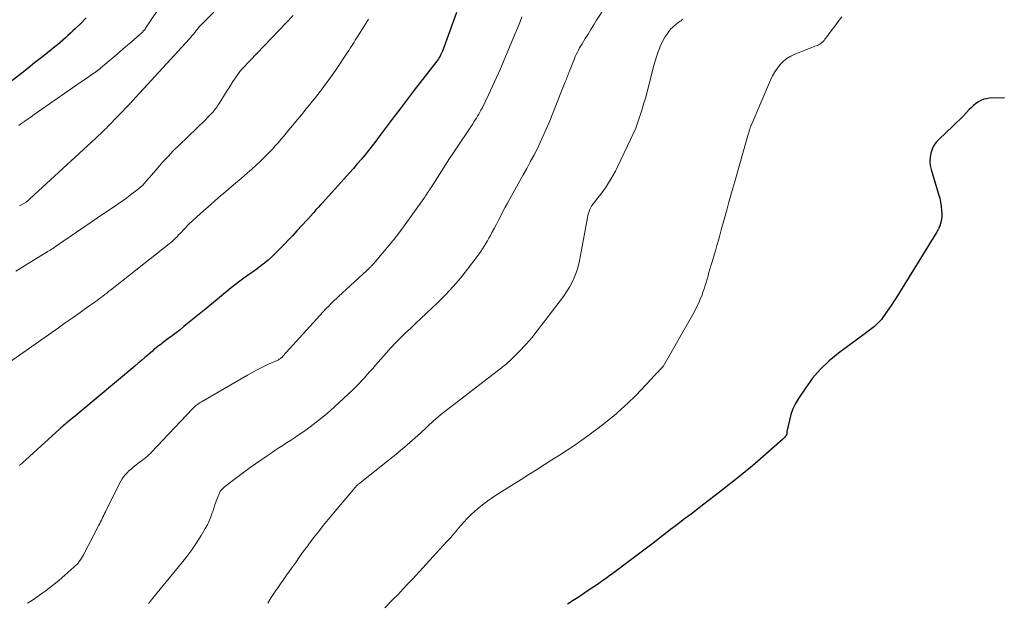
# Model space of a CAD drawing. Units: feet. Extents: x 1935000 to 1940039, y 564988 to 570003.
# Drawn here: x 1935553 to 1935711, y 565630 to 565724 of the extents above; entities that cross this region are included whole.
import ezdxf

# ---------------------------------------------------------------- set-up
doc = ezdxf.new("R2010")
doc.units = ezdxf.units.FT
doc.header["$LTSCALE"] = 100
doc.header["$MEASUREMENT"] = 0
doc.layers.add('CONTOUR INDEX', color=32, linetype='Continuous', lineweight=25)
doc.layers.add('CONTOUR INTERMEDIATE', color=40, linetype='Continuous', lineweight=15)

msp = doc.modelspace()

# ---------------------------------------------------------------- linework, layer by layer
at = {"layer": 'CONTOUR INDEX', "flags": 128}
for points, elevation in [([(1935622.91, 565724.84), (1935620.66, 565718.63), (1935620.57, 565718.42), (1935620.48, 565718.21), (1935620.38, 565718), (1935620.28, 565717.8), (1935620.16, 565717.6), (1935620.04, 565717.41), (1935619.91, 565717.22), (1935619.77, 565717.03), (1935616.14, 565712.33), (1935615.01, 565710.85), (1935613.87, 565709.37), (1935612.75, 565707.88), (1935611.63, 565706.38), (1935610.53, 565704.9), (1935609.96, 565704.15), (1935609.38, 565703.4), (1935608.79, 565702.66), (1935608.2, 565701.93), (1935607.59, 565701.21), (1935606.98, 565700.49), (1935606.36, 565699.79), (1935605.73, 565699.08), (1935601.43, 565694.32), (1935601.07, 565693.91), (1935600.7, 565693.51), (1935600.34, 565693.1), (1935599.99, 565692.69), (1935599.38, 565691.99), (1935599.32, 565691.92), (1935599.27, 565691.86), (1935599.21, 565691.8), (1935599.16, 565691.74), (1935599.1, 565691.67), (1935599.04, 565691.61), (1935598.99, 565691.55), (1935598.93, 565691.49), (1935597.29, 565689.73), (1935596.62, 565689.02), (1935595.95, 565688.31), (1935595.28, 565687.6), (1935594.6, 565686.9), (1935594.28, 565686.57), (1935593.76, 565686.04), (1935593.22, 565685.53), (1935592.66, 565685.04), (1935592.08, 565684.57), (1935591.49, 565684.11), (1935590.9, 565683.66), (1935590.29, 565683.22), (1935589.68, 565682.8), (1935589.49, 565682.66), (1935588.78, 565682.16), (1935588.09, 565681.65), (1935587.4, 565681.13), (1935586.73, 565680.59), (1935582.63, 565677.23), (1935581.84, 565676.58), (1935581.05, 565675.93), (1935580.26, 565675.28), (1935579.46, 565674.63), (1935579.14, 565674.37), (1935578.51, 565673.86), (1935577.87, 565673.35), (1935577.22, 565672.86), (1935576.57, 565672.37), (1935575.66, 565671.7), (1935575.46, 565671.55), (1935575.26, 565671.4), (1935575.05, 565671.24), (1935574.85, 565671.08), (1935574.66, 565670.92), (1935574.46, 565670.76), (1935574.27, 565670.6), (1935574.07, 565670.43), (1935573.4, 565669.84), (1935572.86, 565669.38), (1935572.33, 565668.92), (1935571.79, 565668.46), (1935571.26, 565668.01), (1935562.4, 565660.61), (1935562.02, 565660.3), (1935561.65, 565659.99), (1935561.27, 565659.68), (1935560.89, 565659.38), (1935560.46, 565659.03), (1935560.3, 565658.9), (1935560.14, 565658.76), (1935559.98, 565658.63), (1935559.81, 565658.49), (1935559.66, 565658.35), (1935559.5, 565658.22), (1935559.34, 565658.07), (1935559.18, 565657.93), (1935553.72, 565652.93), (1935553.22, 565652.48), (1935552.73, 565652.02)], 980), ([(1935563.44, 565723.96), (1935562.6, 565723.12), (1935561.7, 565722.25), (1935561.3, 565721.87), (1935560.89, 565721.49), (1935560.49, 565721.11), (1935560.08, 565720.74), (1935559.66, 565720.38), (1935559.24, 565720.02), (1935558.82, 565719.66), (1935558.39, 565719.31), (1935557.2, 565718.36), (1935556.18, 565717.54), (1935555.15, 565716.72), (1935554.11, 565715.91), (1935553.07, 565715.11), (1935547.87, 565711.1)], 1000), ([(1935710.97, 565711.14), (1935708.56, 565711.04), (1935708.09, 565710.98), (1935707.64, 565710.88), (1935707.2, 565710.7), (1935706.78, 565710.47), (1935706.39, 565710.19), (1935706.01, 565709.89), (1935705.66, 565709.57), (1935705.31, 565709.22), (1935704.9, 565708.78), (1935704.36, 565708.2), (1935703.8, 565707.63), (1935703.24, 565707.08), (1935702.67, 565706.54), (1935700.47, 565704.49), (1935700.02, 565703.99), (1935699.64, 565703.45), (1935699.35, 565702.86), (1935699.13, 565702.23), (1935699.01, 565701.57), (1935698.97, 565700.91), (1935699.04, 565700.25), (1935699.19, 565699.59), (1935700.4, 565695.64), (1935700.57, 565694.99), (1935700.71, 565694.34), (1935700.81, 565693.67), (1935700.87, 565693.01), (1935700.89, 565692.44), (1935700.89, 565692.05), (1935700.87, 565691.67), (1935700.8, 565691.29), (1935700.7, 565690.91), (1935700.57, 565690.54), (1935700.43, 565690.18), (1935700.25, 565689.84), (1935700.06, 565689.5), (1935694.52, 565680.51), (1935693.94, 565679.59), (1935693.35, 565678.67), (1935692.75, 565677.76), (1935692.14, 565676.85), (1935691.51, 565675.93), (1935691.19, 565675.51), (1935690.85, 565675.11), (1935690.47, 565674.74), (1935690.08, 565674.39), (1935689.66, 565674.06), (1935689.24, 565673.73), (1935688.82, 565673.41), (1935688.4, 565673.09), (1935684.3, 565670.08), (1935682.8, 565668.85), (1935681.39, 565667.52), (1935680.14, 565666.05), (1935678.98, 565664.48), (1935677.88, 565662.8), (1935677.4, 565661.98), (1935676.99, 565661.13), (1935676.67, 565660.24), (1935676.41, 565659.33), (1935675.99, 565657.49), (1935675.99, 565657.48), (1935675.99, 565657.46), (1935675.99, 565657.44), (1935675.99, 565657.43), (1935676, 565657.36), (1935676, 565657.34), (1935676, 565657.33), (1935676.01, 565657.31), (1935676.01, 565657.29), (1935676.01, 565657.18), (1935676.01, 565657.11), (1935676, 565657.04), (1935675.97, 565656.98), (1935675.93, 565656.92), (1935675.8, 565656.75), (1935675.68, 565656.61), (1935675.56, 565656.47), (1935675.43, 565656.34), (1935675.29, 565656.22), (1935672.18, 565653.48), (1935670.47, 565652), (1935668.74, 565650.55), (1935666.98, 565649.13), (1935665.2, 565647.74), (1935662.69, 565645.81), (1935661.65, 565645.02), (1935660.62, 565644.23), (1935659.58, 565643.44), (1935658.55, 565642.65), (1935658.2, 565642.38), (1935657.33, 565641.73), (1935656.47, 565641.07), (1935655.61, 565640.41), (1935654.76, 565639.74), (1935653.9, 565639.08), (1935653.04, 565638.42), (1935652.17, 565637.77), (1935651.31, 565637.12), (1935647.82, 565634.54), (1935647.42, 565634.24), (1935647.02, 565633.95), (1935646.62, 565633.66), (1935646.21, 565633.37), (1935645.81, 565633.09), (1935645.4, 565632.81), (1935644.99, 565632.53), (1935644.57, 565632.25), (1935643.55, 565631.57), (1935642.62, 565630.95), (1935641.69, 565630.34), (1935640.76, 565629.73)], 960)]:
    msp.add_lwpolyline(points, dxfattribs=dict(at, elevation=elevation))
at = {"layer": 'CONTOUR INTERMEDIATE', "flags": 128}
for points, elevation in [([(1935649.53, 565729.94), (1935645.45, 565723.58), (1935644.98, 565722.85), (1935644.52, 565722.11), (1935644.06, 565721.37), (1935643.6, 565720.63), (1935643.1, 565719.8), (1935642.9, 565719.47), (1935642.71, 565719.13), (1935642.53, 565718.79), (1935642.35, 565718.44), (1935642.18, 565718.09), (1935642.02, 565717.74), (1935641.87, 565717.39), (1935641.72, 565717.03), (1935641.08, 565715.43), (1935640.99, 565715.21), (1935640.91, 565715), (1935640.83, 565714.78), (1935640.75, 565714.57), (1935640.66, 565714.35), (1935640.58, 565714.14), (1935640.5, 565713.93), (1935640.41, 565713.71), (1935637.8, 565707.15), (1935637.35, 565706.07), (1935636.88, 565705), (1935636.39, 565703.94), (1935635.87, 565702.89), (1935635.33, 565701.85), (1935634.79, 565700.82), (1935634.23, 565699.79), (1935633.66, 565698.77), (1935631.48, 565694.88), (1935631.11, 565694.21), (1935630.75, 565693.53), (1935630.39, 565692.85), (1935630.04, 565692.17), (1935630.03, 565692.15), (1935629.69, 565691.47), (1935629.34, 565690.8), (1935628.98, 565690.13), (1935628.62, 565689.46), (1935628.37, 565689), (1935628.13, 565688.56), (1935627.89, 565688.13), (1935627.64, 565687.7), (1935627.38, 565687.28), (1935627.12, 565686.86), (1935626.85, 565686.45), (1935626.56, 565686.04), (1935626.27, 565685.64), (1935624.7, 565683.56), (1935623.57, 565682.15), (1935622.41, 565680.78), (1935621.18, 565679.47), (1935619.9, 565678.2), (1935618.04, 565676.44), (1935617.22, 565675.67), (1935616.4, 565674.89), (1935615.57, 565674.12), (1935614.75, 565673.34), (1935613.94, 565672.55), (1935613.15, 565671.75), (1935612.37, 565670.93), (1935611.61, 565670.09), (1935609.9, 565668.15), (1935609.46, 565667.65), (1935609.02, 565667.14), (1935608.57, 565666.64), (1935608.13, 565666.14), (1935607.68, 565665.64), (1935607.22, 565665.15), (1935606.74, 565664.68), (1935606.26, 565664.21), (1935603.3, 565661.45), (1935602.2, 565660.46), (1935601.07, 565659.51), (1935599.9, 565658.61), (1935598.7, 565657.74), (1935597.5, 565656.9), (1935596.88, 565656.48), (1935596.26, 565656.07), (1935595.64, 565655.66), (1935595.01, 565655.25), (1935594.38, 565654.85), (1935593.76, 565654.44), (1935593.14, 565654.02), (1935592.53, 565653.6), (1935590.66, 565652.3), (1935589.79, 565651.69), (1935588.92, 565651.07), (1935588.06, 565650.44), (1935587.21, 565649.8), (1935585.85, 565648.78), (1935585.68, 565648.65), (1935585.52, 565648.51), (1935585.36, 565648.36), (1935585.22, 565648.2), (1935585.08, 565648.03), (1935584.96, 565647.86), (1935584.86, 565647.67), (1935584.77, 565647.48), (1935584.51, 565646.82), (1935584.31, 565646.28), (1935584.11, 565645.74), (1935583.93, 565645.2), (1935583.76, 565644.66), (1935583.69, 565644.42), (1935583.46, 565643.77), (1935583.2, 565643.13), (1935582.9, 565642.51), (1935582.56, 565641.9), (1935581.88, 565640.77), (1935581.16, 565639.63), (1935580.41, 565638.5), (1935579.6, 565637.42), (1935578.77, 565636.35), (1935574.09, 565630.65), (1935573.76, 565630.25), (1935573.42, 565629.85)], 972), ([(1935574.91, 565725.18), (1935572.97, 565722.29), (1935572.89, 565722.17), (1935572.8, 565722.05), (1935572.7, 565721.93), (1935572.61, 565721.82), (1935572.51, 565721.71), (1935572.4, 565721.6), (1935572.3, 565721.5), (1935572.18, 565721.4), (1935570.65, 565720.08), (1935569.77, 565719.33), (1935568.89, 565718.58), (1935568.01, 565717.83), (1935567.13, 565717.08), (1935565.36, 565715.58), (1935565.31, 565715.54), (1935565.26, 565715.49), (1935565.21, 565715.45), (1935565.15, 565715.41), (1935565.1, 565715.37), (1935565.04, 565715.33), (1935564.99, 565715.29), (1935564.93, 565715.25), (1935564.18, 565714.74), (1935563.75, 565714.44), (1935563.32, 565714.15), (1935562.89, 565713.85), (1935562.46, 565713.56), (1935555.08, 565708.42), (1935554.58, 565708.07), (1935554.08, 565707.73), (1935553.58, 565707.38), (1935553.09, 565707.03), (1935552.59, 565706.68)], 996), ([(1935583.96, 565724.86), (1935581.89, 565722.84), (1935581.78, 565722.73), (1935581.68, 565722.62), (1935581.58, 565722.51), (1935581.49, 565722.39), (1935581.39, 565722.28), (1935581.3, 565722.16), (1935581.21, 565722.04), (1935581.11, 565721.92), (1935580.89, 565721.63), (1935580.68, 565721.37), (1935580.47, 565721.12), (1935580.25, 565720.86), (1935580.03, 565720.62), (1935571.4, 565711.21), (1935571.27, 565711.07), (1935571.15, 565710.93), (1935571.02, 565710.79), (1935570.89, 565710.65), (1935570.76, 565710.51), (1935570.63, 565710.37), (1935570.5, 565710.24), (1935570.37, 565710.1), (1935566.91, 565706.51), (1935566.67, 565706.27), (1935566.44, 565706.04), (1935566.2, 565705.8), (1935565.96, 565705.57), (1935565.72, 565705.34), (1935565.48, 565705.11), (1935565.24, 565704.88), (1935564.99, 565704.65), (1935554.39, 565694.89), (1935554.08, 565694.63), (1935553.76, 565694.38), (1935553.42, 565694.16), (1935553.06, 565693.95), (1935552.69, 565693.77)], 992), ([(1935608.77, 565723.77), (1935608.07, 565722.64), (1935607.06, 565721.02), (1935606.86, 565720.7), (1935606.66, 565720.38), (1935606.46, 565720.07), (1935606.26, 565719.75), (1935606.06, 565719.43), (1935605.86, 565719.11), (1935605.66, 565718.8), (1935605.45, 565718.49), (1935603.47, 565715.53), (1935602.95, 565714.78), (1935602.43, 565714.03), (1935601.88, 565713.29), (1935601.33, 565712.56), (1935601, 565712.13), (1935600.26, 565711.19), (1935599.53, 565710.26), (1935598.78, 565709.33), (1935598.03, 565708.41), (1935596.01, 565705.96), (1935595.57, 565705.44), (1935595.14, 565704.92), (1935594.7, 565704.4), (1935594.26, 565703.89), (1935593.82, 565703.38), (1935593.36, 565702.88), (1935592.89, 565702.39), (1935592.42, 565701.91), (1935592.07, 565701.57), (1935591.41, 565700.93), (1935590.74, 565700.3), (1935590.05, 565699.68), (1935589.36, 565699.08), (1935588.31, 565698.18), (1935587.09, 565697.13), (1935585.86, 565696.08), (1935584.65, 565695.03), (1935583.43, 565693.97), (1935581.78, 565692.53), (1935581.13, 565691.95), (1935580.5, 565691.36), (1935579.88, 565690.75), (1935579.27, 565690.12), (1935578.49, 565689.29), (1935578.28, 565689.08), (1935578.08, 565688.86), (1935577.87, 565688.65), (1935577.66, 565688.44), (1935577.45, 565688.24), (1935577.23, 565688.04), (1935577.01, 565687.85), (1935576.78, 565687.66), (1935567.34, 565680.22), (1935567.04, 565679.98), (1935566.73, 565679.74), (1935566.42, 565679.51), (1935566.11, 565679.27), (1935565.8, 565679.04), (1935565.49, 565678.8), (1935565.17, 565678.57), (1935564.86, 565678.34), (1935563.33, 565677.25), (1935562.25, 565676.48), (1935561.16, 565675.71), (1935560.07, 565674.94), (1935558.99, 565674.18), (1935548.93, 565667.14)], 984), ([(1935596.68, 565724.35), (1935588.55, 565715.85), (1935588.41, 565715.68), (1935588.27, 565715.52), (1935588.13, 565715.35), (1935588.01, 565715.17), (1935587.42, 565714.33), (1935587.01, 565713.73), (1935586.61, 565713.12), (1935586.22, 565712.5), (1935585.83, 565711.88), (1935584.9, 565710.36), (1935584.66, 565710), (1935584.42, 565709.64), (1935584.16, 565709.3), (1935583.88, 565708.97), (1935583.86, 565708.95), (1935583.56, 565708.62), (1935583.26, 565708.29), (1935582.94, 565707.97), (1935582.63, 565707.66), (1935578.29, 565703.45), (1935577.43, 565702.59), (1935576.58, 565701.71), (1935575.76, 565700.81), (1935574.95, 565699.89), (1935573.92, 565698.67), (1935573.64, 565698.35), (1935573.36, 565698.03), (1935573.08, 565697.72), (1935572.8, 565697.41), (1935572.51, 565697.11), (1935572.2, 565696.82), (1935571.88, 565696.55), (1935571.56, 565696.29), (1935570.77, 565695.68), (1935570.22, 565695.27), (1935569.67, 565694.86), (1935569.11, 565694.46), (1935568.55, 565694.07), (1935567.98, 565693.68), (1935567.41, 565693.29), (1935566.85, 565692.9), (1935566.28, 565692.51), (1935558.68, 565687.33), (1935558.47, 565687.19), (1935558.26, 565687.05), (1935558.05, 565686.92), (1935557.84, 565686.79), (1935557.63, 565686.66), (1935557.42, 565686.53), (1935557.21, 565686.4), (1935556.99, 565686.27), (1935552.14, 565683.28)], 988), ([(1935633.44, 565724.11), (1935633.09, 565723.23), (1935632.73, 565722.34), (1935632.36, 565721.46), (1935631.99, 565720.57), (1935630.58, 565717.22), (1935629.98, 565715.8), (1935629.35, 565714.39), (1935628.71, 565712.99), (1935628.05, 565711.6), (1935627.03, 565709.48), (1935626.86, 565709.15), (1935626.69, 565708.83), (1935626.51, 565708.51), (1935626.33, 565708.19), (1935626.13, 565707.87), (1935625.94, 565707.56), (1935625.74, 565707.25), (1935625.54, 565706.95), (1935622.49, 565702.38), (1935621.82, 565701.37), (1935621.15, 565700.36), (1935620.5, 565699.34), (1935619.85, 565698.32), (1935618.84, 565696.73), (1935618.69, 565696.51), (1935618.55, 565696.28), (1935618.41, 565696.06), (1935618.27, 565695.83), (1935618.12, 565695.61), (1935617.97, 565695.39), (1935617.82, 565695.17), (1935617.67, 565694.95), (1935614.41, 565690.39), (1935613.67, 565689.38), (1935612.91, 565688.39), (1935612.13, 565687.42), (1935611.32, 565686.46), (1935609.92, 565684.82), (1935609.81, 565684.7), (1935609.69, 565684.57), (1935609.58, 565684.45), (1935609.47, 565684.32), (1935609.45, 565684.3), (1935609.35, 565684.19), (1935609.24, 565684.08), (1935609.14, 565683.97), (1935609.03, 565683.86), (1935608.91, 565683.74), (1935608.86, 565683.69), (1935608.82, 565683.65), (1935608.77, 565683.6), (1935608.72, 565683.56), (1935608.68, 565683.51), (1935608.63, 565683.47), (1935608.58, 565683.42), (1935608.53, 565683.38), (1935603.99, 565679.18), (1935603.67, 565678.88), (1935603.35, 565678.58), (1935603.03, 565678.28), (1935602.71, 565677.97), (1935602.4, 565677.66), (1935602.09, 565677.35), (1935601.79, 565677.03), (1935601.49, 565676.71), (1935595.05, 565669.58), (1935594.96, 565669.49), (1935594.87, 565669.4), (1935594.77, 565669.32), (1935594.67, 565669.24), (1935594.56, 565669.17), (1935594.45, 565669.1), (1935594.34, 565669.04), (1935594.22, 565668.98), (1935592.73, 565668.3), (1935591.87, 565667.89), (1935591.02, 565667.47), (1935590.18, 565667.02), (1935589.35, 565666.55), (1935581.94, 565662.26), (1935581.74, 565662.14), (1935581.55, 565662.02), (1935581.36, 565661.88), (1935581.18, 565661.74), (1935581, 565661.6), (1935580.83, 565661.44), (1935580.66, 565661.28), (1935580.5, 565661.12), (1935573.88, 565654.13), (1935573.75, 565653.99), (1935573.62, 565653.86), (1935573.48, 565653.73), (1935573.35, 565653.6), (1935573.2, 565653.48), (1935573.06, 565653.36), (1935572.91, 565653.24), (1935572.77, 565653.13), (1935572.53, 565652.95), (1935572.26, 565652.75), (1935571.99, 565652.55), (1935571.73, 565652.34), (1935571.46, 565652.14), (1935570.96, 565651.75), (1935570.63, 565651.47), (1935570.3, 565651.19), (1935570, 565650.88), (1935569.71, 565650.56), (1935569.44, 565650.22), (1935569.19, 565649.87), (1935568.97, 565649.51), (1935568.76, 565649.13), (1935566.52, 565644.57), (1935566.39, 565644.3), (1935566.26, 565644.04), (1935566.13, 565643.77), (1935566.01, 565643.51), (1935565.88, 565643.25), (1935565.75, 565642.98), (1935565.62, 565642.72), (1935565.48, 565642.46), (1935562.99, 565637.67), (1935562.84, 565637.4), (1935562.68, 565637.12), (1935562.5, 565636.86), (1935562.31, 565636.6), (1935562.12, 565636.36), (1935561.91, 565636.12), (1935561.68, 565635.89), (1935561.45, 565635.68), (1935559.99, 565634.39), (1935559.01, 565633.56), (1935558, 565632.74), (1935556.98, 565631.96), (1935555.93, 565631.2), (1935554.78, 565630.39), (1935554.02, 565629.89)], 976), ([(1935659.26, 565723.76), (1935659.13, 565723.64), (1935659.01, 565723.52), (1935658.87, 565723.42), (1935658.72, 565723.32), (1935658.58, 565723.22), (1935658.43, 565723.12), (1935658.29, 565723.02), (1935658.16, 565722.91), (1935657.88, 565722.68), (1935657.61, 565722.44), (1935657.36, 565722.19), (1935657.14, 565721.92), (1935656.93, 565721.64), (1935656.71, 565721.32), (1935656.42, 565720.86), (1935656.15, 565720.39), (1935655.91, 565719.9), (1935655.68, 565719.4), (1935655.55, 565719.07), (1935655.29, 565718.39), (1935655.05, 565717.7), (1935654.83, 565717), (1935654.63, 565716.3), (1935653.54, 565712.06), (1935653.28, 565711.08), (1935653, 565710.11), (1935652.71, 565709.14), (1935652.41, 565708.17), (1935652.07, 565707.21), (1935651.72, 565706.27), (1935651.32, 565705.34), (1935650.9, 565704.42), (1935648.79, 565700.02), (1935648.46, 565699.36), (1935648.11, 565698.71), (1935647.74, 565698.07), (1935647.36, 565697.44), (1935646.96, 565696.83), (1935646.54, 565696.22), (1935646.1, 565695.63), (1935645.64, 565695.05), (1935645.08, 565694.36), (1935644.87, 565694.08), (1935644.68, 565693.8), (1935644.52, 565693.5), (1935644.37, 565693.2), (1935644.24, 565692.88), (1935644.13, 565692.56), (1935644.04, 565692.23), (1935643.97, 565691.89), (1935642.87, 565685.8), (1935642.68, 565684.91), (1935642.46, 565684.04), (1935642.19, 565683.18), (1935641.87, 565682.33), (1935641.5, 565681.5), (1935641.09, 565680.7), (1935640.62, 565679.93), (1935640.1, 565679.19), (1935635.36, 565672.97), (1935635.22, 565672.78), (1935635.07, 565672.6), (1935634.92, 565672.42), (1935634.76, 565672.24), (1935634.61, 565672.07), (1935634.45, 565671.89), (1935634.29, 565671.72), (1935634.13, 565671.55), (1935633.71, 565671.11), (1935633.35, 565670.73), (1935632.98, 565670.35), (1935632.62, 565669.98), (1935632.25, 565669.6), (1935631.92, 565669.27), (1935631.71, 565669.07), (1935631.5, 565668.87), (1935631.29, 565668.67), (1935631.07, 565668.48), (1935630.85, 565668.29), (1935630.62, 565668.1), (1935630.39, 565667.92), (1935630.16, 565667.74), (1935620.82, 565660.56), (1935620.63, 565660.41), (1935620.43, 565660.25), (1935620.24, 565660.09), (1935620.05, 565659.92), (1935619.86, 565659.76), (1935619.67, 565659.59), (1935619.49, 565659.42), (1935619.3, 565659.25), (1935617.13, 565657.25), (1935615.85, 565656.09), (1935614.55, 565654.96), (1935613.22, 565653.85), (1935611.88, 565652.77), (1935607.43, 565649.25), (1935607.34, 565649.17), (1935607.24, 565649.1), (1935607.15, 565649.02), (1935607.06, 565648.94), (1935607.03, 565648.91), (1935606.92, 565648.81), (1935606.82, 565648.72), (1935606.73, 565648.61), (1935606.63, 565648.5), (1935602.33, 565643.35), (1935601.53, 565642.38), (1935600.75, 565641.4), (1935599.97, 565640.4), (1935599.21, 565639.4), (1935599.02, 565639.13), (1935598.37, 565638.25), (1935597.72, 565637.36), (1935597.09, 565636.47), (1935596.46, 565635.58), (1935595.64, 565634.4), (1935595.42, 565634.09), (1935595.21, 565633.78), (1935594.99, 565633.47), (1935594.77, 565633.17), (1935594.55, 565632.86), (1935594.33, 565632.55), (1935594.12, 565632.24), (1935593.91, 565631.93), (1935593.16, 565630.8), (1935592.59, 565629.91)], 968), ([(1935684.85, 565724.16), (1935684.27, 565723.4), (1935683.7, 565722.64), (1935683.13, 565721.87), (1935682.27, 565720.71), (1935682.13, 565720.53), (1935681.98, 565720.35), (1935681.82, 565720.18), (1935681.65, 565720.02), (1935681.63, 565720), (1935681.47, 565719.86), (1935681.29, 565719.74), (1935681.1, 565719.63), (1935680.91, 565719.54), (1935680.79, 565719.5), (1935680.53, 565719.4), (1935680.27, 565719.3), (1935680.01, 565719.2), (1935679.75, 565719.1), (1935677.29, 565718.14), (1935676.63, 565717.83), (1935676.01, 565717.46), (1935675.46, 565717), (1935674.94, 565716.48), (1935674.49, 565715.89), (1935674.07, 565715.29), (1935673.71, 565714.65), (1935673.39, 565713.98), (1935670.27, 565706.69), (1935670.24, 565706.61), (1935670.21, 565706.54), (1935670.18, 565706.46), (1935670.15, 565706.39), (1935670.13, 565706.31), (1935670.1, 565706.24), (1935670.08, 565706.16), (1935670.05, 565706.08), (1935670.02, 565705.96), (1935669.98, 565705.83), (1935669.94, 565705.69), (1935669.9, 565705.55), (1935669.86, 565705.42), (1935667.64, 565697.7), (1935667.32, 565696.59), (1935667.01, 565695.48), (1935666.7, 565694.37), (1935666.4, 565693.26), (1935666.09, 565692.15), (1935665.79, 565691.04), (1935665.48, 565689.93), (1935665.18, 565688.82), (1935665.02, 565688.27), (1935664.78, 565687.4), (1935664.53, 565686.53), (1935664.27, 565685.66), (1935664.01, 565684.79), (1935663.8, 565684.11), (1935663.64, 565683.58), (1935663.49, 565683.05), (1935663.34, 565682.52), (1935663.19, 565681.99), (1935663.04, 565681.46), (1935662.88, 565680.94), (1935662.71, 565680.41), (1935662.53, 565679.89), (1935662.38, 565679.48), (1935662.1, 565678.77), (1935661.79, 565678.07), (1935661.45, 565677.38), (1935661.09, 565676.7), (1935656.13, 565667.96), (1935656.05, 565667.85), (1935655.67, 565667.46), (1935655.55, 565667.34), (1935655.44, 565667.22), (1935655.32, 565667.1), (1935655.21, 565666.98), (1935655.09, 565666.86), (1935654.98, 565666.73), (1935654.86, 565666.61), (1935654.75, 565666.49), (1935652.71, 565664.31), (1935651.61, 565663.18), (1935650.49, 565662.08), (1935649.32, 565661.02), (1935648.14, 565659.98), (1935648.05, 565659.91), (1935646.87, 565658.94), (1935645.68, 565658.01), (1935644.46, 565657.1), (1935643.23, 565656.22), (1935643.13, 565656.16), (1935641.93, 565655.33), (1935640.71, 565654.52), (1935639.49, 565653.72), (1935638.26, 565652.93), (1935637.03, 565652.14), (1935635.8, 565651.36), (1935634.56, 565650.58), (1935633.32, 565649.81), (1935629.76, 565647.58), (1935628.85, 565646.98), (1935627.97, 565646.36), (1935627.11, 565645.7), (1935626.27, 565645.02), (1935625.88, 565644.69), (1935625.26, 565644.14), (1935624.67, 565643.56), (1935624.1, 565642.95), (1935623.56, 565642.33), (1935623.02, 565641.69), (1935622.49, 565641.06), (1935621.94, 565640.43), (1935621.38, 565639.82), (1935615.85, 565633.79), (1935615.08, 565632.96), (1935614.32, 565632.15), (1935613.54, 565631.33), (1935612.76, 565630.53), (1935611.43, 565629.17)], 964)]:
    msp.add_lwpolyline(points, dxfattribs=dict(at, elevation=elevation))

doc.saveas('drawing.dxf')
